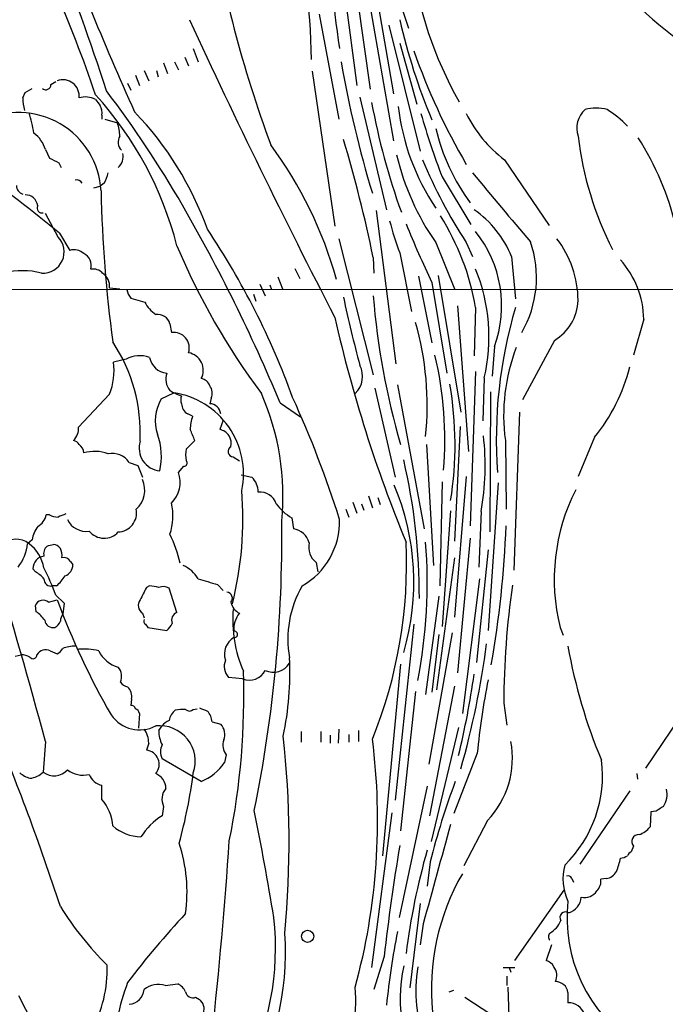
# Model space of a CAD drawing. Extents: x 0 to 1051, y 10 to 885.
# Drawn here: x 462 to 531, y 625 to 732 of the extents above; entities that cross this region are included whole.
import ezdxf

# ---------------------------------------------------------------- set-up
doc = ezdxf.new("R2010")
doc.units = 0
doc.header["$MEASUREMENT"] = 0
doc.layers.add('MAIN', color=5, linetype='CONTINUOUS')

msp = doc.modelspace()

# ---------------------------------------------------------------- linework, layer by layer
at = {"layer": 'MAIN'}
for p, q in [((496.9087, 742.1033), (499.4487, 724.0693)), ((495.7233, 741.8493), (498.0093, 724.4927)), ((498.9407, 741.172), (501.9887, 723.5613)), ((499.11, 734.9913), (501.9887, 718.4813)), ((493.9453, 732.1973), (496.062, 720.852)), ((501.4807, 731.012), (504.8673, 717.3807)), ((480.314, 728.472), (480.822, 727.0327)), ((502.666, 729.0647), (504.5287, 722.4607)), ((478.282, 727.0327), (478.7053, 726.186)), ((479.3827, 727.5407), (479.806, 726.6093)), ((474.98, 726.1013), (475.488, 725.0007)), ((476.3347, 726.1013), (476.504, 725.424)), ((477.0967, 726.948), (477.52, 725.7627)), ((493.1833, 726.0167), (495.6387, 709.2527)), ((464.9047, 724.5773), (465.4127, 724.916)), ((474.0487, 725.5933), (474.472, 724.4927)), ((462.1107, 723.7307), (462.8727, 724.154)), ((473.202, 724.7467), (473.5407, 723.9847)), ((461.8567, 723.138), (462.1107, 723.7307)), ((498.348, 723.2227), (501.2267, 711.0307)), ((470.408, 721.2753), (470.408, 720.852)), ((470.7467, 720.852), (472.1013, 720.4287)), ((464.312, 717.55), (464.7353, 716.6187)), ((514.0113, 716.4493), (518.8373, 709.3373)), ((465.7513, 716.1107), (466.0053, 715.6027)), ((507.238, 714.5867), (510.3707, 709.422)), ((469.5613, 713.4013), (470.2387, 713.5707)), ((470.662, 713.9093), (470.2387, 713.5707)), ((465.6667, 708.0673), (464.312, 710.6073)), ((500.126, 710.946), (502.2427, 694.3513)), ((465.836, 708.4907), (466.9367, 706.628)), ((496.062, 707.898), (499.7873, 693.166)), ((506.5607, 707.4747), (508.5927, 702.4793)), ((509.8627, 707.4747), (510.54, 705.9507)), ((499.7873, 705.866), (499.872, 704.1727)), ((502.666, 706.374), (503.936, 700.024)), ((514.7733, 705.9507), (515.1967, 701.3787)), ((491.3207, 704.6807), (491.8287, 703.58)), ((489.458, 703.7493), (489.966, 702.4793)), ((504.698, 703.834), (506.1373, 696.6373)), ((506.8147, 703.9187), (509.27, 689.102)), ((214.884, 702.31), (726.694, 702.4793)), ((471.2547, 702.564), (472.3553, 702.4793)), ((487.5107, 702.9873), (488.1033, 701.7173)), ((488.6113, 702.9027), (488.7807, 702.3947)), ((506.1373, 703.1567), (507.746, 693.3353)), ((473.5407, 701.4633), (475.0647, 701.04)), ((486.8333, 701.8867), (487.0873, 701.1247)), ((508.9313, 700.6167), (510.1167, 684.8687)), ((510.8787, 700.4473), (510.7093, 695.198)), ((477.774, 698.6693), (477.9433, 697.738)), ((529.082, 699.1773), (527.9813, 695.2827)), ((512.9107, 696.214), (512.6567, 692.9967)), ((519.43, 696.8913), (515.9587, 690.4567)), ((473.0327, 694.8593), (471.678, 694.5207)), ((510.8787, 693.5047), (510.286, 676.8253)), ((502.412, 692.0653), (505.2907, 676.4867)), ((511.81, 692.8273), (511.6407, 688.1707)), ((471.2547, 691.0493), (467.868, 687.4933)), ((476.8427, 690.5413), (478.1973, 691.2187)), ((499.9567, 691.7267), (502.158, 682.0747)), ((512.4873, 691.3033), (512.4027, 676.148)), ((482.2613, 690.626), (482.092, 690.0333)), ((489.712, 690.118), (491.9133, 688.594)), ((480.2293, 688.6787), (479.7213, 688.9327)), ((515.62, 689.102), (515.0273, 671.9993)), ((483.5313, 688.2553), (483.1927, 687.2393)), ((509.1853, 687.578), (508.5927, 675.132)), ((479.552, 685.1227), (480.4833, 686.054)), ((505.5447, 685.6307), (506.3067, 672.5073)), ((514.096, 686.054), (514.1807, 678.6033)), ((523.748, 686.3927), (521.97, 682.1593)), ((473.3713, 683.6833), (474.3027, 683.3447)), ((474.3027, 683.3447), (474.8107, 682.0747)), ((484.632, 684.276), (485.3093, 683.8527)), ((478.7053, 682.5827), (479.298, 683.26)), ((485.4787, 682.3287), (486.664, 682.0747)), ((507.238, 681.5667), (506.984, 670.306)), ((509.8627, 682.1593), (508.5927, 666.9193)), ((513.334, 681.482), (512.2333, 665.48)), ((497.586, 679.3653), (498.0093, 678.18)), ((498.5173, 679.196), (498.7713, 678.5187)), ((499.2793, 680.0427), (499.7027, 678.7727)), ((500.2953, 679.8733), (500.5493, 679.1113)), ((464.7353, 678.0107), (464.3967, 678.0107)), ((496.824, 678.6033), (497.1627, 677.7567)), ((508.1693, 678.434), (507.238, 665.9033)), ((511.4713, 678.3493), (511.2173, 672.338)), ((490.982, 677.672), (491.1513, 676.4867)), ((462.8727, 675.3013), (462.3647, 674.878)), ((510.286, 675.4707), (508.9313, 660.908)), ((512.2333, 674.2007), (510.9633, 662.0087)), ((467.0213, 672.9307), (467.2753, 672.592)), ((493.6067, 672.846), (493.776, 671.83)), ((508.5927, 673.354), (506.6453, 659.0453)), ((463.2113, 671.83), (462.9573, 672.1687)), ((511.302, 671.068), (509.4393, 656.5053)), ((465.4973, 670.306), (465.074, 670.306)), ((475.5727, 670.306), (475.234, 670.1367)), ((478.536, 667.4273), (477.6893, 670.052)), ((482.9387, 670.4753), (483.5313, 669.798)), ((464.6507, 668.528), (465.582, 668.782)), ((465.4127, 669.29), (466.344, 668.4433)), ((466.344, 668.4433), (466.1747, 667.258)), ((506.8993, 669.2053), (505.46, 658.5373)), ((463.296, 667.512), (463.2113, 668.1893)), ((474.8107, 667.3427), (474.98, 666.8347)), ((475.1493, 666.1573), (475.4033, 665.8187)), ((475.4033, 665.8187), (477.4353, 665.48)), ((504.19, 666.1573), (502.158, 647.1073)), ((508.3387, 665.226), (505.7987, 651.002)), ((520.0227, 665.8187), (520.3613, 664.972)), ((506.8993, 665.0567), (506.1373, 658.7913)), ((464.82, 663.2787), (465.582, 662.94)), ((461.01, 662.686), (461.6873, 662.8553)), ((502.7507, 661.8393), (500.8033, 641.096)), ((485.648, 660.2307), (484.124, 660.4)), ((504.3593, 658.876), (502.7507, 643.8053)), ((508.5927, 659.4687), (505.8833, 645.414)), ((473.6253, 658.0293), (473.5407, 657.352)), ((534.7547, 658.7067), (529.2513, 650.5787)), ((480.314, 656.9287), (480.7373, 657.0133)), ((513.9267, 657.606), (514.2653, 655.2353)), ((474.472, 656.5053), (474.3873, 654.8967)), ((482.346, 655.574), (483.2773, 655.32)), ((476.5887, 654.6427), (476.9273, 655.1507)), ((491.998, 654.558), (491.998, 653.3727)), ((494.1147, 654.558), (494.1147, 653.3727)), ((496.062, 654.812), (495.9773, 653.288)), ((498.1787, 654.6427), (498.1787, 653.4573)), ((509.016, 654.9813), (506.0527, 642.62)), ((464.312, 653.4573), (464.058, 650.1553)), ((495.1307, 654.1347), (495.1307, 653.288)), ((497.1627, 654.2193), (497.1627, 653.3727)), ((475.488, 653.288), (475.234, 652.526)), ((481.1607, 649.1393), (476.9273, 651.5947)), ((483.87, 652.018), (483.7007, 651.1713)), ((511.048, 652.1873), (508.508, 645.668)), ((528.32, 649.986), (528.4047, 649.3933)), ((470.408, 647.192), (470.408, 648.716)), ((505.6293, 648.6313), (502.5813, 634.4073)), ((527.558, 648.1233), (522.1393, 640.1647)), ((477.0967, 646.43), (476.9273, 645.414)), ((501.8193, 645.7527), (499.618, 628.9887)), ((512.1487, 644.906), (509.6087, 639.9953)), ((529.844, 645.8373), (529.7593, 644.2287)), ((530.4367, 645.922), (529.844, 645.8373)), ((527.9813, 642.112), (527.7273, 641.5193)), ((505.968, 640.4187), (505.6293, 637.794)), ((521.2927, 638.6407), (521.462, 638.2173)), ((525.018, 638.6407), (524.4253, 638.556)), ((515.112, 629.7507), (520.446, 637.3707)), ((504.8673, 635.9313), (503.7667, 626.7873)), ((505.206, 633.73), (504.8673, 631.444)), ((519.0913, 631.444), (518.4987, 629.7507)), ((500.9727, 630.174), (499.872, 626.618)), ((513.842, 628.9887), (515.112, 628.9887)), ((514.5193, 628.9887), (514.6887, 628.4807)), ((514.2653, 628.0573), (514.2653, 627.0413)), ((477.266, 627.0413), (478.6207, 627.2107)), ((514.35, 626.872), (514.5193, 622.6387)), ((462.9573, 622.9773), (461.4333, 625.9407)), ((480.568, 625.7713), (480.9913, 625.5173)), ((508, 626.364), (508.508, 626.5333)), ((509.6933, 625.7713), (514.5193, 622.6387)), ((520.8693, 626.2793), (520.8693, 625.1787))]:
    msp.add_line(p, q, dxfattribs=at)
msp.add_circle((492.6907, 632.3689), 0.6621, dxfattribs=at)
for centre, radius, start, end in [((213.2439, 640.3685), 270.8734, 17.961528, 25.04966), ((550.0038, 746.7605), 49.1158, 180.000583, 199.1193), ((753.5376, 848.1565), 306.8785, 199.763457, 204.352781), ((430.23, 726.7279), 62.8712, 0.509252, 16.07373), ((610.5695, 763.3036), 130.0012, 188.780937, 200.36747), ((597.1694, 744.01), 102.2106, 180.404339, 188.743972), ((566.6158, 770.9479), 49.2297, 219.862853, 238.672734), ((545.2513, 743.3728), 41.6368, 187.12459, 209.745615), ((345.9558, 681.8716), 130.5803, 18.579308, 24.003801), ((560.8685, 767.5624), 47.3361, 227.12128, 244.756563), ((1255.5199, 1090.2852), 854.548, 204.8176201, 207.2246054), ((566.8794, 746.1981), 65.8508, 192.803796, 202.717522), ((570.6503, 751.4784), 70.4132, 199.289505, 210.311026), ((614.0376, 747.5467), 119.4956, 189.885023, 196.900184), ((466.1837, 723.3265), 1.779, 353.917663, 109.768211), ((464.3378, 724.5884), 0.5671, 230.000378, 358.878282), ((373.6493, 650.3683), 121.9333, 30.110623, 37.088559), ((468.2684, 723.2514), 6.4127, 181.013251, 193.234432), ((468.6321, 720.8522), 2.3846, 62.567776, 106.553337), ((440.8987, 697.3976), 38.8768, 14.506752, 42.12995), ((639.3346, 849.6299), 211.6803, 216.752594, 216.981777), ((469.0536, 721.5717), 1.3865, 347.655866, 31.266381), ((572.4499, 736.0352), 74.0553, 190.428951, 199.942461), ((527.2425, 725.09), 24.9132, 186.64595, 213.885506), ((524.5419, 719.8487), 2.7117, 131.869895, 198.477043), ((523.9173, 717.803), 4.2343, 73.742718, 106.255983), ((519.8465, 713.1088), 10.2152, 43.110627, 59.032973), ((461.3894, 712.6067), 8.9455, 2.921929, 116.70512), ((446.8254, 716.7449), 16.421, 9.050462, 16.939269), ((448.2672, 696.8911), 35.6588, 19.704256, 43.89342), ((596.6205, 748.1909), 95.4907, 196.265708, 200.604228), ((522.1663, 727.4423), 13.6876, 205.98771, 233.430656), ((466.9008, 718.7689), 5.459, 2.313892, 17.701087), ((528.1849, 724.967), 22.2246, 193.348311, 216.354542), ((461.01, 716.534), 3.4548, 17.102729, 53.972627), ((473.4686, 718.3416), 1.288, 149.809845, 222.873082), ((351.1052, 675.247), 151.8021, 11.636584, 16.61402), ((558.5394, 723.3827), 36.8324, 186.850607, 206.91004), ((502.2737, 702.1003), 31.0935, 13.138437, 32.528783), ((452.8541, 691.5358), 44.5878, 15.558607, 36.500609), ((592.2232, 970.3244), 283.9362, 243.32033, 243.549549), ((471.149, 716.795), 1.5802, 311.015035, 12.117042), ((529.5494, 723.424), 27.9797, 193.36311, 214.752476), ((557.1367, 738.1899), 56.376, 202.683205, 213.012875), ((212.5359, 394.2408), 403.626, 51.129563, 52.747679), ((467.6924, 713.5885), 0.6794, 28.17567, 103.891015), ((467.9381, 715.5886), 3.1999, 328.345929, 349.582729), ((2376.3285, 2277.5934), 2433.6872, 219.9459129, 220.175098), ((462.104, 713.6159), 0.9255, 177.560193, 254.50273), ((462.136, 711.3016), 1.3379, 6.540223, 91.083509), ((616.3409, 716.1915), 146.0511, 181.227521, 187.660679), ((463.9422, 711.2135), 0.5341, 153.238255, 282.519501), ((318.556, 618.8799), 185.3894, 22.597927, 29.987182), ((504.2506, 701.6981), 11.3495, 22.005398, 55.314521), ((483.9992, 695.7947), 27.2792, 9.820085, 32.255026), ((412.2644, 662.2006), 83.8011, 19.889756, 33.878368), ((531.8303, 717.5317), 31.2258, 194.250123, 200.935889), ((603.5016, 749.7867), 107.9545, 201.908185, 205.590831), ((464.0396, 706.4569), 2.2892, 266.220389, 44.704454), ((500.8135, 700.6278), 12.8773, 339.954931, 38.59046), ((510.6499, 701.0754), 11.3209, 0.677693, 37.060295), ((548.811, 736.6796), 76.2325, 202.801878, 216.687922), ((505.6671, 703.6607), 11.8008, 329.874935, 19.2911), ((467.4023, 705.125), 1.5735, 47.727781, 107.211959), ((467.7918, 704.9702), 1.479, 345.344575, 63.110973), ((469.4484, 703.1563), 1.4573, 44.224315, 98.909672), ((492.8987, 697.252), 19.422, 346.831321, 22.217748), ((519.2743, 699.0245), 9.8089, 0.892573, 42.189407), ((461.8567, 696.1717), 8.255, 75.749967, 104.250033), ((469.4258, 702.6825), 1.8327, 356.292814, 54.399451), ((475.426, 702.8823), 2.3596, 191.925675, 216.96751), ((633.8957, 730.798), 140.4062, 192.024157, 195.116714), ((579.5943, 708.1027), 80.062, 184.574521, 196.300933), ((478.1634, 702.5554), 3.4494, 206.060658, 236.309933), ((562.6733, 686.2335), 49.5586, 163.333069, 184.224592), ((516.6324, 701.443), 5.3427, 301.576028, 357.492979), ((476.4532, 698.3391), 1.3614, 14.036243, 98.583621), ((643.6749, 732.9133), 151.794, 192.77556, 202.408895), ((473.2544, 689.8393), 32.3806, 354.040378, 16.136435), ((478.1748, 696.0451), 1.7087, 342.689185, 97.786762), ((456.6999, 686.8327), 17.8777, 357.231829, 33.58438), ((534.2283, 688.7929), 20.3178, 158.833277, 187.747246), ((474.4862, 692.1919), 3.0377, 69.043062, 118.586525), ((477.6405, 695.4321), 2.1068, 191.038987, 264.410638), ((479.4872, 693.6567), 1.9068, 331.358366, 80.375653), ((468.0041, 686.1461), 39.5419, 355.199104, 13.359547), ((464.5229, 693.6317), 7.2101, 339.012582, 7.082535), ((496.0858, 692.9927), 2.5558, 313.343231, 27.732124), ((508.4814, 698.7885), 19.6653, 320.924938, 345.94496), ((479.2342, 692.7003), 1.9077, 160.5573, 220.053993), ((481.0421, 691.6476), 1.1015, 17.602583, 83.818923), ((480.9812, 691.1539), 1.3847, 337.589256, 36.661358), ((470.359, 685.5891), 38.292, 350.902702, 9.865672), ((480.2405, 695.1009), 4.3872, 235.791598, 254.173539), ((476.8584, 682.4318), 8.8883, 348.339124, 81.336223), ((480.0183, 690.4566), 1.0623, 156.511757, 203.483297), ((462.6384, 680.0638), 27.3794, 354.276476, 23.848898), ((480.9366, 688.1578), 4.7372, 149.791707, 197.525386), ((480.2864, 690.0392), 1.2424, 180.272088, 242.94617), ((482.0363, 688.7847), 1.2498, 6.800897, 87.445731), ((386.9582, 643.088), 114.4836, 17.494128, 24.580937), ((485.4298, 687.0189), 5.459, 162.298913, 177.686108), ((466.116, 687.3024), 1.7624, 314.898852, 6.218484), ((470.1895, 684.3359), 6.6745, 346.272311, 21.032087), ((183.8832, 559.6376), 322.417, 23.084592, 23.313758), ((482.8785, 685.7309), 1.5408, 346.709655, 78.233531), ((483.1466, 683.3356), 28.7602, 350.015909, 6.44115), ((467.021, 684.9528), 1.1522, 36.039438, 72.889228), ((467.1814, 684.6058), 1.2827, 4.180135, 53.036299), ((476.9457, 685.2361), 2.499, 162.938402, 263.742096), ((469.6461, 680.721), 4.1511, 69.714542, 106.592292), ((471.4877, 682.3314), 2.3185, 35.667812, 99.994953), ((481.7964, 684.4877), 2.3325, 164.202392, 195.797608), ((484.6552, 684.861), 0.5855, 118.258999, 267.728947), ((479.3003, 683.6098), 0.3498, 269.623275, 43.980692), ((440.5011, 669.2762), 64.2824, 359.710411, 13.18366), ((475.7885, 681.5169), 3.1054, 313.937977, 20.072326), ((472.2499, 680.6798), 2.8035, 312.208248, 24.014159), ((485.0283, 680.4391), 2.3132, 0.666315, 44.998249), ((477.1738, 670.7439), 27.0167, 343.585243, 22.83385), ((447.5959, 677.5971), 38.0888, 345.962954, 4.575133), ((487.532, 678.6303), 1.8456, 17.849817, 95.930845), ((540.8452, 670.9994), 21.4573, 153.062369, 193.971675), ((472.2477, 677.8678), 5.8682, 340.345059, 13.932049), ((493.7231, 682.4203), 5.4827, 216.021304, 240.003007), ((462.5958, 678.355), 1.8335, 298.307952, 349.176673), ((465.781, 680.0105), 2.2567, 242.394829, 267.096769), ((550.7399, 466.2762), 227.9505, 111.68448, 111.913663), ((472.1074, 678.2102), 2.0637, 272.182751, 10.981057), ((468.7015, 678.4235), 2.2189, 204.518324, 279.12271), ((342.9492, 675.4287), 146.9444, 348.449864, 0.742652), ((488.1394, 677.2786), 8.0104, 299.489994, 1.603116), ((466.2744, 674.7425), 3.4473, 144.574577, 170.671292), ((470.6559, 677.5328), 2.0637, 219.050493, 317.85368), ((466.7106, 670.2471), 12.4212, 11.67803, 27.040344), ((490.9084, 674.514), 1.9876, 13.046904, 82.980461), ((402.5389, 681.1213), 111.7244, 350.01778, 357.796334), ((461.1492, 673.0978), 2.2554, 52.121006, 134.417972), ((457.3415, 675.4141), 5.0517, 322.488597, 353.908179), ((459.9998, 671.5194), 4.2074, 10.04553, 52.963965), ((422.4965, 844.0528), 174.5533, 283.917656, 284.146846), ((465.0779, 673.7504), 1.046, 36.322154, 85.569787), ((494.9232, 674.5154), 2.1261, 167.854988, 231.740452), ((452.7814, 672.6962), 50.6165, 337.971175, 2.662304), ((450.3935, 670.6416), 55.2425, 348.958218, 4.574314), ((465.2451, 673.7866), 1.1334, 132.368222, 193.43301), ((464.4815, 673.6081), 1.6284, 351.022983, 27.896356), ((-62.3004, 512.1824), 545.2332, 15.017208, 17.137722), ((464.295, 672.1941), 1.3379, 96.536456, 181.087791), ((466.2735, 672.5216), 0.8524, 28.681808, 102.43184), ((461.7711, 669.1194), 3.0695, 39.407873, 62.017332), ((443.3305, 661.5799), 23.3895, 19.246879, 27.150721), ((466.037, 672.5814), 1.2383, 288.440802, 0.490447), ((477.9125, 669.4347), 3.3366, 29.308457, 67.054396), ((464.8978, 671.0408), 0.7556, 177.937, 283.484526), ((462.6591, 673.6521), 4.3877, 310.304988, 329.219434), ((506.5033, 758.707), 91.3243, 253.667565, 255.046671), ((813.5601, 500.1395), 378.6339, 153.322049, 153.551239), ((474.5508, 661.0402), 9.322, 77.37246, 83.706438), ((477.0543, 668.9932), 1.2346, 59.047386, 112.154726), ((483.8817, 668.9689), 0.6638, 318.382946, 83.686496), ((502.1305, 664.5461), 11.5817, 150.176515, 190.091747), ((604.623, 657.4255), 90.6965, 171.781326, 179.885972), ((464.0464, 667.8683), 0.8947, 47.509617, 158.973984), ((541.9661, 697.0417), 81.4441, 200.302879, 209.986718), ((475.3583, 668.1814), 1.0016, 143.157559, 236.858869), ((486.0797, 668.9065), 1.7433, 192.539859, 243.773017), ((461.2228, 664.5075), 3.6504, 34.606903, 55.393097), ((478.8746, 666.5807), 0.9118, 111.799076, 201.80491), ((498.2093, 666.5654), 13.6303, 174.94665, 203.743323), ((487.2575, 665.686), 2.5574, 139.623002, 186.526988), ((465.1239, 666.6999), 0.9045, 187.572876, 283.04067), ((464.8908, 666.7993), 1.0736, 294.029678, 343.590583), ((467.4428, 666.412), 1.5244, 146.291169, 176.841227), ((475.3189, 666.496), 0.3788, 153.45524, 243.401126), ((476.2089, 667.0454), 1.9886, 308.076638, 336.171495), ((484.759, 665.0566), 0.3413, 262.879149, 97.11877), ((485.741, 662.9251), 2.0648, 119.739719, 198.711356), ((464.3473, 662.2274), 1.1526, 65.789706, 146.992387), ((464.8626, 664.2521), 1.4964, 298.735138, 331.264862), ((467.4945, 660.233), 3.5539, 89.438943, 111.800212), ((468.4183, 656.2072), 7.2617, 76.858422, 94.346118), ((473.1645, 664.8146), 3.4553, 206.391525, 253.549635), ((420.2673, 675.9122), 92.5612, 344.061236, 352.63119), ((577.9674, 673.8865), 57.9845, 190.031008, 202.790689), ((461.573, 660.6015), 2.2567, 62.394829, 87.096769), ((462.9612, 662.8438), 0.4197, 215.299608, 1.57029), ((485.4848, 661.6096), 1.8207, 158.978757, 221.633539), ((457.7451, 660.8948), 33.0228, 348.037281, 2.815193), ((470.9724, 660.4847), 1.5827, 338.008354, 39.93535), ((408.0217, 658.2739), 77.7615, 348.45034, 2.066031), ((486.3677, 662.0355), 1.943, 248.259372, 333.284612), ((488.9735, 663.066), 2.0934, 245.437807, 326.93999), ((473.4138, 660.5272), 1.1627, 213.116008, 259.503857), ((427.1188, 672.2479), 84.3791, 346.06896, 352.160493), ((594.8076, 643.7805), 84.1804, 168.789752, 174.26852), ((472.1073, 658.2985), 1.5416, 349.943796, 44.758225), ((473.6084, 656.9033), 0.4538, 14.027058, 98.580088), ((473.8158, 656.3889), 0.6664, 10.058778, 69.544581), ((479.4302, 655.4307), 1.7687, 126.961247, 169.82032), ((479.1711, 653.5849), 3.3569, 84.937847, 103.864449), ((479.8907, 657.373), 0.6137, 226.379798, 313.613443), ((566.0844, 868.5905), 227.9691, 248.082823, 248.31202), ((480.4784, 655.4751), 1.8702, 3.031305, 43.366393), ((223.5692, 556.6036), 254.8991, 18.052231, 22.847078), ((474.5058, 658.4662), 3.7464, 214.652981, 297.747714), ((478.4945, 653.9217), 1.9916, 113.846818, 141.896418), ((472.8851, 653.267), 2.603, 0.462248, 36.408974), ((476.6733, 651.3238), 3.8502, 341.006944, 96.311926), ((479.6318, 654.5192), 3.0456, 177.676005, 207.376957), ((482.203, 654.2246), 1.5343, 337.064725, 45.557175), ((485.2468, 653.0598), 1.7265, 160.831485, 217.114143), ((385.6999, 642.5533), 104.9822, 354.622146, 6.287124), ((431.6032, 644.9532), 68.6604, 344.731502, 7.328434), ((505.1389, 651.641), 9.721, 316.145363, 10.76861), ((475.0761, 650.9896), 1.5445, 319.47194, 84.132158), ((478.5575, 652.3567), 1.7995, 154.947329, 205.052671), ((511.0662, 649.7701), 13.5453, 314.32521, 7.01893), ((465.2374, 651.6561), 1.9088, 231.838053, 319.217031), ((468.3742, 652.5174), 2.7028, 231.257095, 284.551935), ((479.0344, 654.4007), 5.6748, 292.005209, 325.314106), ((463.6676, 652.7442), 3.4305, 231.199339, 252.196217), ((462.3901, 651.8318), 2.3649, 275.547143, 314.852666), ((470.768, 650.4943), 1.8144, 199.077079, 258.555677), ((475.5939, 648.3562), 1.7569, 0.688116, 68.072023), ((424.2614, 657.3188), 56.5193, 344.748144, 352.63203), ((478.6723, 647.2147), 1.7602, 138.662193, 206.474797), ((581.9522, 621.5932), 78.2815, 159.397345, 166.084858), ((529.272, 647.7424), 2.3312, 325.738691, 13.654138), ((466.7474, 644.0014), 4.8559, 3.682688, 41.075594), ((140.8221, 576.8571), 352.9363, 9.384621, 11.298856), ((657.8176, 455.6762), 228.9527, 123.575483, 123.804666), ((480.8643, 639.191), 7.3638, 122.319617, 147.680383), ((474.8807, 648.2553), 5.1329, 230.173848, 267.326731), ((3194.8692, -101.7205), 2788.4002, 164.4779149, 164.7070972), ((527.8967, 645.5831), 2.303, 287.103644, 323.977017), ((528.5262, 642.631), 0.7525, 86.358124, 223.605445), ((462.6784, 637.1785), 16.9523, 352.039246, 18.119653), ((-10.2767, 675.9897), 495.6044, 353.711911, 356.149093), ((715.9924, 606.0208), 216.372, 170.375342, 173.590822), ((577.3743, 621.1918), 74.6155, 164.055838, 172.823914), ((521.2232, 641.6244), 5.376, 335.590268, 351.631757), ((526.4571, 642.3666), 1.527, 273.187323, 303.684864), ((528.0234, 640.7999), 0.778, 112.371722, 157.628278), ((525.9027, 638.585), 5.5761, 164.448388, 205.489718), ((530.9948, 626.6826), 24.9007, 149.958101, 185.808174), ((520.8693, 638.4711), 0.4562, 21.829402, 111.785083), ((522.9864, 638.3301), 1.4565, 314.207251, 8.922318), ((524.8986, 639.9892), 1.3537, 275.059935, 334.326485), ((520.4326, 636.721), 1.8795, 286.106194, 356.574464), ((522.6474, 638.2173), 1.6439, 258.109726, 325.491118), ((494.6549, 653.373), 33.7904, 211.748612, 225.570847), ((537.0171, 634.3642), 16.2502, 173.565543, 237.288268), ((552.3268, 567.2035), 99.408, 137.132944, 142.746053), ((459.29, 631.1422), 29.9234, 332.08949, 6.264324), ((520.6153, 634.4074), 0.6105, 56.302123, 213.69267), ((517.2782, 635.3481), 3.1049, 301.966067, 335.666156), ((460.6248, 630.5877), 29.6715, 327.191505, 4.109418), ((584.8924, 616.5317), 84.0856, 168.786604, 174.271487), ((519.2606, 632.333), 0.5097, 131.627938, 228.372062), ((456.5967, 628.9148), 14.4077, 331.909571, 1.304085), ((517.4305, 625.7944), 14.7304, 166.800371, 218.907957), ((519.7505, 626.4817), 15.3574, 170.284735, 232.752691), ((518.1883, 628.4951), 1.2934, 26.553165, 76.114173), ((518.0897, 628.1279), 1.5717, 335.042566, 36.977802), ((491.89, 620.1174), 20.0496, 158.762693, 181.505323), ((476.507, 624.7561), 2.408, 71.626752, 129.356205), ((478.0281, 625.7716), 1.5563, 22.372926, 67.618864), ((484.5052, 625.4901), 13.4062, 325.502923, 5.916505), ((519.5401, 626.127), 1.3379, 6.536456, 91.087791), ((473.2322, 626.7571), 1.7533, 274.550338, 355.449663), ((480.2666, 626.53), 0.8164, 191.732503, 291.665869), ((480.1954, 624.5012), 1.2907, 340.85891, 51.928791), ((520.9586, 623.4241), 1.7569, 16.011695, 92.913543)]:
    msp.add_arc(centre, radius, start, end, dxfattribs=at)

doc.saveas('drawing.dxf')
